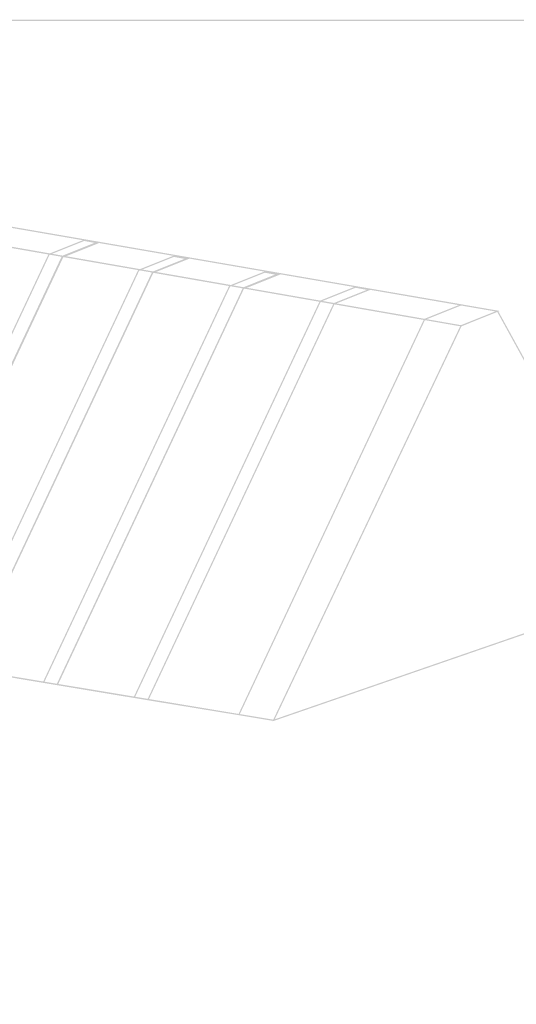
# Model space of a CAD drawing. Units: inches. Extents: x -15 to 1967, y 0 to 877.
# Drawn here: x 1514 to 1715, y 421 to 820 of the extents above; entities that cross this region are included whole.
import ezdxf

# ---------------------------------------------------------------- set-up
doc = ezdxf.new("R2010")
doc.units = ezdxf.units.IN
doc.header["$MEASUREMENT"] = 0
doc.layers.add('Layer 1', color=7, linetype='Continuous')

msp = doc.modelspace()

# ---------------------------------------------------------------- hatches: boundary and pattern name
at = {"layer": 'Layer 1', "true_color": 0x231f20}
h = msp.add_hatch(color=250, dxfattribs=at)
h.dxf.hatch_style = 2
edge = h.paths.add_edge_path()
edge.add_spline(control_points=[(819.56, 21.77), (819.56, 21.77), (819.56, 21.52), (819.56, 21.52), (819.56, 21.52), (1967.42, 21.52), (1967.42, 21.52), (1967.42, 21.52), (1967.42, 820.26), (1967.42, 820.26), (1967.42, 820.26), (819.31, 820.26), (819.31, 820.26), (819.31, 820.26), (819.31, 21.52), (819.31, 21.52), (819.31, 21.52), (819.56, 21.52), (819.56, 21.52), (819.56, 21.52), (819.56, 21.77), (819.56, 21.77), (819.56, 21.77), (819.81, 21.77), (819.81, 21.77), (819.81, 21.77), (819.81, 819.76), (819.81, 819.76), (819.81, 819.76), (1966.92, 819.76), (1966.92, 819.76), (1966.92, 819.76), (1966.92, 22.02), (1966.92, 22.02), (1966.92, 22.02), (819.56, 22.02), (819.56, 22.02), (819.56, 22.02), (819.56, 21.77), (819.56, 21.77), (819.56, 21.77), (819.81, 21.77), (819.81, 21.77), (819.81, 21.77), (819.56, 21.77), (819.56, 21.77)], knot_values=[0, 0, 0, 0, 1, 1, 1, 2, 2, 2, 3, 3, 3, 4, 4, 4, 5, 5, 5, 6, 6, 6, 7, 7, 7, 8, 8, 8, 9, 9, 9, 10, 10, 10, 11, 11, 11, 12, 12, 12, 13, 13, 13, 14, 14, 14, 15, 15, 15, 15], degree=3, periodic=0)
edge.add_line((819.56, 21.77), (819.56, 21.77))
h = msp.add_hatch(color=250, dxfattribs=at)
h.dxf.hatch_style = 2
edge = h.paths.add_edge_path()
edge.add_spline(control_points=[(983.58, 684.24), (983.58, 684.24), (983.52, 684), (983.52, 684), (983.52, 684), (1012.24, 677.07), (1012.24, 677.07), (1012.24, 677.07), (1274.02, 768.94), (1274.02, 768.94), (1274.02, 768.94), (1692.86, 695.84), (1692.86, 695.84), (1692.86, 695.84), (1708.56, 702.12), (1708.56, 702.12), (1708.56, 702.12), (1261.13, 779.33), (1261.13, 779.33), (1261.13, 779.33), (982.68, 684.2), (982.68, 684.2), (982.68, 684.2), (983.52, 684), (983.52, 684), (983.52, 684), (983.58, 684.24), (983.58, 684.24), (983.58, 684.24), (983.66, 684.01), (983.66, 684.01), (983.66, 684.01), (1261.17, 778.82), (1261.17, 778.82), (1261.17, 778.82), (1706.73, 701.93), (1706.73, 701.93), (1706.73, 701.93), (1692.8, 696.36), (1692.8, 696.36), (1692.8, 696.36), (1273.97, 769.45), (1273.97, 769.45), (1273.97, 769.45), (1012.21, 677.59), (1012.21, 677.59), (1012.21, 677.59), (983.64, 684.49), (983.64, 684.49), (983.64, 684.49), (983.58, 684.24), (983.58, 684.24), (983.58, 684.24), (983.66, 684.01), (983.66, 684.01), (983.66, 684.01), (983.58, 684.24), (983.58, 684.24)], knot_values=[0, 0, 0, 0, 1, 1, 1, 2, 2, 2, 3, 3, 3, 4, 4, 4, 5, 5, 5, 6, 6, 6, 7, 7, 7, 8, 8, 8, 9, 9, 9, 10, 10, 10, 11, 11, 11, 12, 12, 12, 13, 13, 13, 14, 14, 14, 15, 15, 15, 16, 16, 16, 17, 17, 17, 18, 18, 18, 19, 19, 19, 19], degree=3, periodic=0)
edge.add_line((983.58, 684.24), (983.58, 684.24))
h = msp.add_hatch(color=250, dxfattribs=at)
h.dxf.hatch_style = 2
edge = h.paths.add_edge_path()
edge.add_spline(control_points=[(1274, 769.2), (1274, 769.2), (1273.75, 769.14), (1273.75, 769.14), (1273.75, 769.14), (1318.9, 585.24), (1318.9, 585.24), (1318.9, 585.24), (1616.91, 535.79), (1616.91, 535.79), (1616.91, 535.79), (1693.2, 696.29), (1693.2, 696.29), (1693.2, 696.29), (1273.66, 769.51), (1273.66, 769.51), (1273.66, 769.51), (1273.75, 769.14), (1273.75, 769.14), (1273.75, 769.14), (1274, 769.2), (1274, 769.2), (1274, 769.2), (1273.95, 768.95), (1273.95, 768.95), (1273.95, 768.95), (1692.46, 695.91), (1692.46, 695.91), (1692.46, 695.91), (1616.62, 536.35), (1616.62, 536.35), (1616.62, 536.35), (1319.31, 585.68), (1319.31, 585.68), (1319.31, 585.68), (1274.24, 769.26), (1274.24, 769.26), (1274.24, 769.26), (1274, 769.2), (1274, 769.2), (1274, 769.2), (1273.95, 768.95), (1273.95, 768.95), (1273.95, 768.95), (1274, 769.2), (1274, 769.2)], knot_values=[0, 0, 0, 0, 1, 1, 1, 2, 2, 2, 3, 3, 3, 4, 4, 4, 5, 5, 5, 6, 6, 6, 7, 7, 7, 8, 8, 8, 9, 9, 9, 10, 10, 10, 11, 11, 11, 12, 12, 12, 13, 13, 13, 14, 14, 14, 15, 15, 15, 15], degree=3, periodic=0)
edge.add_line((1274, 769.2), (1274, 769.2))
h = msp.add_hatch(color=250, dxfattribs=at)
h.dxf.hatch_style = 2
edge = h.paths.add_edge_path()
edge.add_spline(control_points=[(1494.45, 730.69), (1494.45, 730.69), (1494.54, 730.46), (1494.54, 730.46), (1494.54, 730.46), (1508.67, 736.11), (1508.67, 736.11), (1508.67, 736.11), (1544.55, 729.92), (1544.55, 729.92), (1544.55, 729.92), (1531.14, 724.56), (1531.14, 724.56), (1531.14, 724.56), (1494.49, 730.94), (1494.49, 730.94), (1494.49, 730.94), (1494.45, 730.69), (1494.45, 730.69), (1494.45, 730.69), (1494.54, 730.46), (1494.54, 730.46), (1494.54, 730.46), (1494.45, 730.69), (1494.45, 730.69), (1494.45, 730.69), (1494.4, 730.44), (1494.4, 730.44), (1494.4, 730.44), (1531.19, 724.04), (1531.19, 724.04), (1531.19, 724.04), (1546.37, 730.12), (1546.37, 730.12), (1546.37, 730.12), (1508.61, 736.63), (1508.61, 736.63), (1508.61, 736.63), (1493.54, 730.59), (1493.54, 730.59), (1493.54, 730.59), (1494.4, 730.44), (1494.4, 730.44), (1494.4, 730.44), (1494.45, 730.69), (1494.45, 730.69)], knot_values=[0, 0, 0, 0, 1, 1, 1, 2, 2, 2, 3, 3, 3, 4, 4, 4, 5, 5, 5, 6, 6, 6, 7, 7, 7, 8, 8, 8, 9, 9, 9, 10, 10, 10, 11, 11, 11, 12, 12, 12, 13, 13, 13, 14, 14, 14, 15, 15, 15, 15], degree=3, periodic=0)
edge.add_line((1494.45, 730.69), (1494.45, 730.69))
h = msp.add_hatch(color=250, dxfattribs=at)
h.dxf.hatch_style = 2
edge = h.paths.add_edge_path()
edge.add_spline(control_points=[(1418.35, 568.99), (1418.35, 568.99), (1418.58, 568.88), (1418.58, 568.88), (1418.58, 568.88), (1494.5, 730.42), (1494.5, 730.42), (1494.5, 730.42), (1530.71, 724.1), (1530.71, 724.1), (1530.71, 724.1), (1455.07, 563.15), (1455.07, 563.15), (1455.07, 563.15), (1418.4, 569.23), (1418.4, 569.23), (1418.4, 569.23), (1418.35, 568.99), (1418.35, 568.99), (1418.35, 568.99), (1418.58, 568.88), (1418.58, 568.88), (1418.58, 568.88), (1418.35, 568.99), (1418.35, 568.99), (1418.35, 568.99), (1418.31, 568.74), (1418.31, 568.74), (1418.31, 568.74), (1455.37, 562.6), (1455.37, 562.6), (1455.37, 562.6), (1531.44, 724.48), (1531.44, 724.48), (1531.44, 724.48), (1494.21, 730.98), (1494.21, 730.98), (1494.21, 730.98), (1417.99, 568.8), (1417.99, 568.8), (1417.99, 568.8), (1418.31, 568.74), (1418.31, 568.74), (1418.31, 568.74), (1418.35, 568.99), (1418.35, 568.99)], knot_values=[0, 0, 0, 0, 1, 1, 1, 2, 2, 2, 3, 3, 3, 4, 4, 4, 5, 5, 5, 6, 6, 6, 7, 7, 7, 8, 8, 8, 9, 9, 9, 10, 10, 10, 11, 11, 11, 12, 12, 12, 13, 13, 13, 14, 14, 14, 15, 15, 15, 15], degree=3, periodic=0)
edge.add_line((1418.35, 568.99), (1418.35, 568.99))
h = msp.add_hatch(color=250, dxfattribs=at)
h.dxf.hatch_style = 2
edge = h.paths.add_edge_path()
edge.add_spline(control_points=[(1539.89, 730.76), (1539.89, 730.76), (1539.8, 730.99), (1539.8, 730.99), (1539.8, 730.99), (1525.46, 725.26), (1525.46, 725.26), (1525.46, 725.26), (1449.81, 564.26), (1449.81, 564.26), (1449.81, 564.26), (1455.88, 563.17), (1455.88, 563.17), (1455.88, 563.17), (1531.39, 723.86), (1531.39, 723.86), (1531.39, 723.86), (1546.36, 729.85), (1546.36, 729.85), (1546.36, 729.85), (1539.87, 731.02), (1539.87, 731.02), (1539.87, 731.02), (1539.8, 730.99), (1539.8, 730.99), (1539.8, 730.99), (1539.89, 730.76), (1539.89, 730.76), (1539.89, 730.76), (1539.85, 730.52), (1539.85, 730.52), (1539.85, 730.52), (1544.56, 729.66), (1544.56, 729.66), (1544.56, 729.66), (1531.03, 724.25), (1531.03, 724.25), (1531.03, 724.25), (1455.59, 563.73), (1455.59, 563.73), (1455.59, 563.73), (1450.54, 564.64), (1450.54, 564.64), (1450.54, 564.64), (1525.83, 724.87), (1525.83, 724.87), (1525.83, 724.87), (1539.98, 730.53), (1539.98, 730.53), (1539.98, 730.53), (1539.89, 730.76), (1539.89, 730.76), (1539.89, 730.76), (1539.85, 730.52), (1539.85, 730.52), (1539.85, 730.52), (1539.89, 730.76), (1539.89, 730.76)], knot_values=[0, 0, 0, 0, 1, 1, 1, 2, 2, 2, 3, 3, 3, 4, 4, 4, 5, 5, 5, 6, 6, 6, 7, 7, 7, 8, 8, 8, 9, 9, 9, 10, 10, 10, 11, 11, 11, 12, 12, 12, 13, 13, 13, 14, 14, 14, 15, 15, 15, 16, 16, 16, 17, 17, 17, 18, 18, 18, 19, 19, 19, 19], degree=3, periodic=0)
edge.add_line((1539.89, 730.76), (1539.89, 730.76))
h = msp.add_hatch(color=250, dxfattribs=at)
h.dxf.hatch_style = 2
edge = h.paths.add_edge_path()
edge.add_spline(control_points=[(1531.13, 724.28), (1531.13, 724.28), (1531.23, 724.05), (1531.23, 724.05), (1531.23, 724.05), (1545.49, 729.76), (1545.49, 729.76), (1545.49, 729.76), (1581.39, 723.56), (1581.39, 723.56), (1581.39, 723.56), (1567.83, 718.15), (1567.83, 718.15), (1567.83, 718.15), (1531.18, 724.52), (1531.18, 724.52), (1531.18, 724.52), (1531.13, 724.28), (1531.13, 724.28), (1531.13, 724.28), (1531.23, 724.05), (1531.23, 724.05), (1531.23, 724.05), (1531.13, 724.28), (1531.13, 724.28), (1531.13, 724.28), (1531.09, 724.03), (1531.09, 724.03), (1531.09, 724.03), (1567.88, 717.63), (1567.88, 717.63), (1567.88, 717.63), (1583.22, 723.75), (1583.22, 723.75), (1583.22, 723.75), (1545.43, 730.28), (1545.43, 730.28), (1545.43, 730.28), (1530.23, 724.18), (1530.23, 724.18), (1530.23, 724.18), (1531.09, 724.03), (1531.09, 724.03), (1531.09, 724.03), (1531.13, 724.28), (1531.13, 724.28)], knot_values=[0, 0, 0, 0, 1, 1, 1, 2, 2, 2, 3, 3, 3, 4, 4, 4, 5, 5, 5, 6, 6, 6, 7, 7, 7, 8, 8, 8, 9, 9, 9, 10, 10, 10, 11, 11, 11, 12, 12, 12, 13, 13, 13, 14, 14, 14, 15, 15, 15, 15], degree=3, periodic=0)
edge.add_line((1531.13, 724.28), (1531.13, 724.28))
h = msp.add_hatch(color=250, dxfattribs=at)
h.dxf.hatch_style = 2
edge = h.paths.add_edge_path()
edge.add_spline(control_points=[(1455.22, 562.88), (1455.22, 562.88), (1455.45, 562.77), (1455.45, 562.77), (1455.45, 562.77), (1531.22, 724.02), (1531.22, 724.02), (1531.22, 724.02), (1567.46, 717.7), (1567.46, 717.7), (1567.46, 717.7), (1491.93, 557.03), (1491.93, 557.03), (1491.93, 557.03), (1455.26, 563.12), (1455.26, 563.12), (1455.26, 563.12), (1455.22, 562.88), (1455.22, 562.88), (1455.22, 562.88), (1455.45, 562.77), (1455.45, 562.77), (1455.45, 562.77), (1455.22, 562.88), (1455.22, 562.88), (1455.22, 562.88), (1455.18, 562.63), (1455.18, 562.63), (1455.18, 562.63), (1492.22, 556.48), (1492.22, 556.48), (1492.22, 556.48), (1568.19, 718.08), (1568.19, 718.08), (1568.19, 718.08), (1530.93, 724.58), (1530.93, 724.58), (1530.93, 724.58), (1454.85, 562.69), (1454.85, 562.69), (1454.85, 562.69), (1455.18, 562.63), (1455.18, 562.63), (1455.18, 562.63), (1455.22, 562.88), (1455.22, 562.88)], knot_values=[0, 0, 0, 0, 1, 1, 1, 2, 2, 2, 3, 3, 3, 4, 4, 4, 5, 5, 5, 6, 6, 6, 7, 7, 7, 8, 8, 8, 9, 9, 9, 10, 10, 10, 11, 11, 11, 12, 12, 12, 13, 13, 13, 14, 14, 14, 15, 15, 15, 15], degree=3, periodic=0)
edge.add_line((1455.22, 562.88), (1455.22, 562.88))
h = msp.add_hatch(color=250, dxfattribs=at)
h.dxf.hatch_style = 2
edge = h.paths.add_edge_path()
edge.add_spline(control_points=[(1576.25, 724.3), (1576.25, 724.3), (1576.16, 724.53), (1576.16, 724.53), (1576.16, 724.53), (1561.82, 718.8), (1561.82, 718.8), (1561.82, 718.8), (1486.16, 557.8), (1486.16, 557.8), (1486.16, 557.8), (1492.24, 556.71), (1492.24, 556.71), (1492.24, 556.71), (1567.75, 717.4), (1567.75, 717.4), (1567.75, 717.4), (1582.72, 723.39), (1582.72, 723.39), (1582.72, 723.39), (1576.22, 724.56), (1576.22, 724.56), (1576.22, 724.56), (1576.16, 724.53), (1576.16, 724.53), (1576.16, 724.53), (1576.25, 724.3), (1576.25, 724.3), (1576.25, 724.3), (1576.2, 724.06), (1576.2, 724.06), (1576.2, 724.06), (1580.92, 723.2), (1580.92, 723.2), (1580.92, 723.2), (1567.38, 717.79), (1567.38, 717.79), (1567.38, 717.79), (1491.95, 557.27), (1491.95, 557.27), (1491.95, 557.27), (1486.89, 558.17), (1486.89, 558.17), (1486.89, 558.17), (1562.19, 718.41), (1562.19, 718.41), (1562.19, 718.41), (1576.34, 724.07), (1576.34, 724.07), (1576.34, 724.07), (1576.25, 724.3), (1576.25, 724.3), (1576.25, 724.3), (1576.2, 724.06), (1576.2, 724.06), (1576.2, 724.06), (1576.25, 724.3), (1576.25, 724.3)], knot_values=[0, 0, 0, 0, 1, 1, 1, 2, 2, 2, 3, 3, 3, 4, 4, 4, 5, 5, 5, 6, 6, 6, 7, 7, 7, 8, 8, 8, 9, 9, 9, 10, 10, 10, 11, 11, 11, 12, 12, 12, 13, 13, 13, 14, 14, 14, 15, 15, 15, 16, 16, 16, 17, 17, 17, 18, 18, 18, 19, 19, 19, 19], degree=3, periodic=0)
edge.add_line((1576.25, 724.3), (1576.25, 724.3))
h = msp.add_hatch(color=250, dxfattribs=at)
h.dxf.hatch_style = 2
edge = h.paths.add_edge_path()
edge.add_spline(control_points=[(1567.83, 717.86), (1567.83, 717.86), (1567.92, 717.63), (1567.92, 717.63), (1567.92, 717.63), (1582.33, 723.4), (1582.33, 723.4), (1582.33, 723.4), (1618.2, 717.21), (1618.2, 717.21), (1618.2, 717.21), (1604.52, 711.73), (1604.52, 711.73), (1604.52, 711.73), (1567.87, 718.11), (1567.87, 718.11), (1567.87, 718.11), (1567.83, 717.86), (1567.83, 717.86), (1567.83, 717.86), (1567.92, 717.63), (1567.92, 717.63), (1567.92, 717.63), (1567.83, 717.86), (1567.83, 717.86), (1567.83, 717.86), (1567.78, 717.62), (1567.78, 717.62), (1567.78, 717.62), (1604.57, 711.22), (1604.57, 711.22), (1604.57, 711.22), (1620.03, 717.4), (1620.03, 717.4), (1620.03, 717.4), (1582.28, 723.91), (1582.28, 723.91), (1582.28, 723.91), (1566.92, 717.77), (1566.92, 717.77), (1566.92, 717.77), (1567.78, 717.62), (1567.78, 717.62), (1567.78, 717.62), (1567.83, 717.86), (1567.83, 717.86)], knot_values=[0, 0, 0, 0, 1, 1, 1, 2, 2, 2, 3, 3, 3, 4, 4, 4, 5, 5, 5, 6, 6, 6, 7, 7, 7, 8, 8, 8, 9, 9, 9, 10, 10, 10, 11, 11, 11, 12, 12, 12, 13, 13, 13, 14, 14, 14, 15, 15, 15, 15], degree=3, periodic=0)
edge.add_line((1567.83, 717.86), (1567.83, 717.86))
h = msp.add_hatch(color=250, dxfattribs=at)
h.dxf.hatch_style = 2
edge = h.paths.add_edge_path()
edge.add_spline(control_points=[(1492.08, 556.75), (1492.08, 556.75), (1492.3, 556.65), (1492.3, 556.65), (1492.3, 556.65), (1567.97, 717.61), (1567.97, 717.61), (1567.97, 717.61), (1604.2, 711.29), (1604.2, 711.29), (1604.2, 711.29), (1528.79, 550.86), (1528.79, 550.86), (1528.79, 550.86), (1492.12, 557), (1492.12, 557), (1492.12, 557), (1492.08, 556.75), (1492.08, 556.75), (1492.08, 556.75), (1492.3, 556.65), (1492.3, 556.65), (1492.3, 556.65), (1492.08, 556.75), (1492.08, 556.75), (1492.08, 556.75), (1492.03, 556.51), (1492.03, 556.51), (1492.03, 556.51), (1529.08, 550.3), (1529.08, 550.3), (1529.08, 550.3), (1604.93, 711.66), (1604.93, 711.66), (1604.93, 711.66), (1567.68, 718.17), (1567.68, 718.17), (1567.68, 718.17), (1491.71, 556.56), (1491.71, 556.56), (1491.71, 556.56), (1492.03, 556.51), (1492.03, 556.51), (1492.03, 556.51), (1492.08, 556.75), (1492.08, 556.75)], knot_values=[0, 0, 0, 0, 1, 1, 1, 2, 2, 2, 3, 3, 3, 4, 4, 4, 5, 5, 5, 6, 6, 6, 7, 7, 7, 8, 8, 8, 9, 9, 9, 10, 10, 10, 11, 11, 11, 12, 12, 12, 13, 13, 13, 14, 14, 14, 15, 15, 15, 15], degree=3, periodic=0)
edge.add_line((1492.08, 556.75), (1492.08, 556.75))
h = msp.add_hatch(color=250, dxfattribs=at)
h.dxf.hatch_style = 2
edge = h.paths.add_edge_path()
edge.add_spline(control_points=[(1613.17, 717.89), (1613.17, 717.89), (1613.08, 718.12), (1613.08, 718.12), (1613.08, 718.12), (1598.74, 712.39), (1598.74, 712.39), (1598.74, 712.39), (1523.08, 551.39), (1523.08, 551.39), (1523.08, 551.39), (1529.16, 550.3), (1529.16, 550.3), (1529.16, 550.3), (1604.67, 710.99), (1604.67, 710.99), (1604.67, 710.99), (1619.64, 716.97), (1619.64, 716.97), (1619.64, 716.97), (1613.14, 718.15), (1613.14, 718.15), (1613.14, 718.15), (1613.08, 718.12), (1613.08, 718.12), (1613.08, 718.12), (1613.17, 717.89), (1613.17, 717.89), (1613.17, 717.89), (1613.12, 717.64), (1613.12, 717.64), (1613.12, 717.64), (1617.84, 716.79), (1617.84, 716.79), (1617.84, 716.79), (1604.3, 711.38), (1604.3, 711.38), (1604.3, 711.38), (1528.87, 550.86), (1528.87, 550.86), (1528.87, 550.86), (1523.81, 551.76), (1523.81, 551.76), (1523.81, 551.76), (1599.11, 711.99), (1599.11, 711.99), (1599.11, 711.99), (1613.26, 717.66), (1613.26, 717.66), (1613.26, 717.66), (1613.17, 717.89), (1613.17, 717.89), (1613.17, 717.89), (1613.12, 717.64), (1613.12, 717.64), (1613.12, 717.64), (1613.17, 717.89), (1613.17, 717.89)], knot_values=[0, 0, 0, 0, 1, 1, 1, 2, 2, 2, 3, 3, 3, 4, 4, 4, 5, 5, 5, 6, 6, 6, 7, 7, 7, 8, 8, 8, 9, 9, 9, 10, 10, 10, 11, 11, 11, 12, 12, 12, 13, 13, 13, 14, 14, 14, 15, 15, 15, 16, 16, 16, 17, 17, 17, 18, 18, 18, 19, 19, 19, 19], degree=3, periodic=0)
edge.add_line((1613.17, 717.89), (1613.17, 717.89))
h = msp.add_hatch(color=250, dxfattribs=at)
h.dxf.hatch_style = 2
edge = h.paths.add_edge_path()
edge.add_spline(control_points=[(1604.58, 711.49), (1604.58, 711.49), (1604.67, 711.26), (1604.67, 711.26), (1604.67, 711.26), (1619.14, 717.04), (1619.14, 717.04), (1619.14, 717.04), (1655.06, 710.85), (1655.06, 710.85), (1655.06, 710.85), (1641.27, 705.36), (1641.27, 705.36), (1641.27, 705.36), (1604.62, 711.74), (1604.62, 711.74), (1604.62, 711.74), (1604.58, 711.49), (1604.58, 711.49), (1604.58, 711.49), (1604.67, 711.26), (1604.67, 711.26), (1604.67, 711.26), (1604.58, 711.49), (1604.58, 711.49), (1604.58, 711.49), (1604.54, 711.24), (1604.54, 711.24), (1604.54, 711.24), (1641.33, 704.84), (1641.33, 704.84), (1641.33, 704.84), (1656.89, 711.04), (1656.89, 711.04), (1656.89, 711.04), (1619.09, 717.56), (1619.09, 717.56), (1619.09, 717.56), (1603.67, 711.39), (1603.67, 711.39), (1603.67, 711.39), (1604.54, 711.24), (1604.54, 711.24), (1604.54, 711.24), (1604.58, 711.49), (1604.58, 711.49)], knot_values=[0, 0, 0, 0, 1, 1, 1, 2, 2, 2, 3, 3, 3, 4, 4, 4, 5, 5, 5, 6, 6, 6, 7, 7, 7, 8, 8, 8, 9, 9, 9, 10, 10, 10, 11, 11, 11, 12, 12, 12, 13, 13, 13, 14, 14, 14, 15, 15, 15, 15], degree=3, periodic=0)
edge.add_line((1604.58, 711.49), (1604.58, 711.49))
h = msp.add_hatch(color=250, dxfattribs=at)
h.dxf.hatch_style = 2
edge = h.paths.add_edge_path()
edge.add_spline(control_points=[(1528.93, 550.58), (1528.93, 550.58), (1529.16, 550.47), (1529.16, 550.47), (1529.16, 550.47), (1604.71, 711.2), (1604.71, 711.2), (1604.71, 711.2), (1640.92, 704.88), (1640.92, 704.88), (1640.92, 704.88), (1565.66, 544.74), (1565.66, 544.74), (1565.66, 544.74), (1528.98, 550.83), (1528.98, 550.83), (1528.98, 550.83), (1528.93, 550.58), (1528.93, 550.58), (1528.93, 550.58), (1529.16, 550.47), (1529.16, 550.47), (1529.16, 550.47), (1528.93, 550.58), (1528.93, 550.58), (1528.93, 550.58), (1528.89, 550.33), (1528.89, 550.33), (1528.89, 550.33), (1565.95, 544.18), (1565.95, 544.18), (1565.95, 544.18), (1641.65, 705.26), (1641.65, 705.26), (1641.65, 705.26), (1604.42, 711.75), (1604.42, 711.75), (1604.42, 711.75), (1528.57, 550.39), (1528.57, 550.39), (1528.57, 550.39), (1528.89, 550.33), (1528.89, 550.33), (1528.89, 550.33), (1528.93, 550.58), (1528.93, 550.58)], knot_values=[0, 0, 0, 0, 1, 1, 1, 2, 2, 2, 3, 3, 3, 4, 4, 4, 5, 5, 5, 6, 6, 6, 7, 7, 7, 8, 8, 8, 9, 9, 9, 10, 10, 10, 11, 11, 11, 12, 12, 12, 13, 13, 13, 14, 14, 14, 15, 15, 15, 15], degree=3, periodic=0)
edge.add_line((1528.93, 550.58), (1528.93, 550.58))
h = msp.add_hatch(color=250, dxfattribs=at)
h.dxf.hatch_style = 2
edge = h.paths.add_edge_path()
edge.add_spline(control_points=[(1649.96, 711.77), (1649.96, 711.77), (1649.87, 712.01), (1649.87, 712.01), (1649.87, 712.01), (1635.53, 706.27), (1635.53, 706.27), (1635.53, 706.27), (1559.88, 545.27), (1559.88, 545.27), (1559.88, 545.27), (1565.95, 544.18), (1565.95, 544.18), (1565.95, 544.18), (1641.47, 704.87), (1641.47, 704.87), (1641.47, 704.87), (1656.43, 710.86), (1656.43, 710.86), (1656.43, 710.86), (1649.94, 712.03), (1649.94, 712.03), (1649.94, 712.03), (1649.87, 712.01), (1649.87, 712.01), (1649.87, 712.01), (1649.96, 711.77), (1649.96, 711.77), (1649.96, 711.77), (1649.92, 711.53), (1649.92, 711.53), (1649.92, 711.53), (1654.63, 710.68), (1654.63, 710.68), (1654.63, 710.68), (1641.1, 705.26), (1641.1, 705.26), (1641.1, 705.26), (1565.66, 544.74), (1565.66, 544.74), (1565.66, 544.74), (1560.61, 545.65), (1560.61, 545.65), (1560.61, 545.65), (1635.9, 705.88), (1635.9, 705.88), (1635.9, 705.88), (1650.06, 711.54), (1650.06, 711.54), (1650.06, 711.54), (1649.96, 711.77), (1649.96, 711.77), (1649.96, 711.77), (1649.92, 711.53), (1649.92, 711.53), (1649.92, 711.53), (1649.96, 711.77), (1649.96, 711.77)], knot_values=[0, 0, 0, 0, 1, 1, 1, 2, 2, 2, 3, 3, 3, 4, 4, 4, 5, 5, 5, 6, 6, 6, 7, 7, 7, 8, 8, 8, 9, 9, 9, 10, 10, 10, 11, 11, 11, 12, 12, 12, 13, 13, 13, 14, 14, 14, 15, 15, 15, 16, 16, 16, 17, 17, 17, 18, 18, 18, 19, 19, 19, 19], degree=3, periodic=0)
edge.add_line((1649.96, 711.77), (1649.96, 711.77))
h = msp.add_hatch(color=250, dxfattribs=at)
h.dxf.hatch_style = 2
edge = h.paths.add_edge_path()
edge.add_spline(control_points=[(1641.28, 705.07), (1641.28, 705.07), (1641.38, 704.83), (1641.38, 704.83), (1641.38, 704.83), (1656, 710.68), (1656, 710.68), (1656, 710.68), (1691.91, 704.51), (1691.91, 704.51), (1691.91, 704.51), (1677.98, 698.94), (1677.98, 698.94), (1677.98, 698.94), (1641.33, 705.31), (1641.33, 705.31), (1641.33, 705.31), (1641.28, 705.07), (1641.28, 705.07), (1641.28, 705.07), (1641.38, 704.83), (1641.38, 704.83), (1641.38, 704.83), (1641.28, 705.07), (1641.28, 705.07), (1641.28, 705.07), (1641.24, 704.82), (1641.24, 704.82), (1641.24, 704.82), (1678.03, 698.42), (1678.03, 698.42), (1678.03, 698.42), (1693.74, 704.7), (1693.74, 704.7), (1693.74, 704.7), (1655.95, 711.2), (1655.95, 711.2), (1655.95, 711.2), (1640.37, 704.97), (1640.37, 704.97), (1640.37, 704.97), (1641.24, 704.82), (1641.24, 704.82), (1641.24, 704.82), (1641.28, 705.07), (1641.28, 705.07)], knot_values=[0, 0, 0, 0, 1, 1, 1, 2, 2, 2, 3, 3, 3, 4, 4, 4, 5, 5, 5, 6, 6, 6, 7, 7, 7, 8, 8, 8, 9, 9, 9, 10, 10, 10, 11, 11, 11, 12, 12, 12, 13, 13, 13, 14, 14, 14, 15, 15, 15, 15], degree=3, periodic=0)
edge.add_line((1641.28, 705.07), (1641.28, 705.07))
h = msp.add_hatch(color=250, dxfattribs=at)
h.dxf.hatch_style = 2
edge = h.paths.add_edge_path()
edge.add_spline(control_points=[(1565.81, 544.46), (1565.81, 544.46), (1566.03, 544.35), (1566.03, 544.35), (1566.03, 544.35), (1641.43, 704.79), (1641.43, 704.79), (1641.43, 704.79), (1677.64, 698.47), (1677.64, 698.47), (1677.64, 698.47), (1602.55, 538.68), (1602.55, 538.68), (1602.55, 538.68), (1565.85, 544.71), (1565.85, 544.71), (1565.85, 544.71), (1565.81, 544.46), (1565.81, 544.46), (1565.81, 544.46), (1566.03, 544.35), (1566.03, 544.35), (1566.03, 544.35), (1565.81, 544.46), (1565.81, 544.46), (1565.81, 544.46), (1565.77, 544.21), (1565.77, 544.21), (1565.77, 544.21), (1602.84, 538.13), (1602.84, 538.13), (1602.84, 538.13), (1678.37, 698.85), (1678.37, 698.85), (1678.37, 698.85), (1641.14, 705.35), (1641.14, 705.35), (1641.14, 705.35), (1565.44, 544.27), (1565.44, 544.27), (1565.44, 544.27), (1565.77, 544.21), (1565.77, 544.21), (1565.77, 544.21), (1565.81, 544.46), (1565.81, 544.46)], knot_values=[0, 0, 0, 0, 1, 1, 1, 2, 2, 2, 3, 3, 3, 4, 4, 4, 5, 5, 5, 6, 6, 6, 7, 7, 7, 8, 8, 8, 9, 9, 9, 10, 10, 10, 11, 11, 11, 12, 12, 12, 13, 13, 13, 14, 14, 14, 15, 15, 15, 15], degree=3, periodic=0)
edge.add_line((1565.81, 544.46), (1565.81, 544.46))
h = msp.add_hatch(color=250, dxfattribs=at)
h.dxf.hatch_style = 2
edge = h.paths.add_edge_path()
edge.add_spline(control_points=[(1616.77, 536.07), (1616.77, 536.07), (1616.85, 535.84), (1616.85, 535.84), (1616.85, 535.84), (1770.24, 588.77), (1770.24, 588.77), (1770.24, 588.77), (1707.76, 702.34), (1707.76, 702.34), (1707.76, 702.34), (1692.65, 696.29), (1692.65, 696.29), (1692.65, 696.29), (1616.29, 535.64), (1616.29, 535.64), (1616.29, 535.64), (1616.85, 535.84), (1616.85, 535.84), (1616.85, 535.84), (1616.77, 536.07), (1616.77, 536.07), (1616.77, 536.07), (1616.99, 535.96), (1616.99, 535.96), (1616.99, 535.96), (1693.01, 695.9), (1693.01, 695.9), (1693.01, 695.9), (1707.53, 701.71), (1707.53, 701.71), (1707.53, 701.71), (1769.52, 589.05), (1769.52, 589.05), (1769.52, 589.05), (1616.69, 536.31), (1616.69, 536.31), (1616.69, 536.31), (1616.77, 536.07), (1616.77, 536.07), (1616.77, 536.07), (1616.99, 535.96), (1616.99, 535.96), (1616.99, 535.96), (1616.77, 536.07), (1616.77, 536.07)], knot_values=[0, 0, 0, 0, 1, 1, 1, 2, 2, 2, 3, 3, 3, 4, 4, 4, 5, 5, 5, 6, 6, 6, 7, 7, 7, 8, 8, 8, 9, 9, 9, 10, 10, 10, 11, 11, 11, 12, 12, 12, 13, 13, 13, 14, 14, 14, 15, 15, 15, 15], degree=3, periodic=0)
edge.add_line((1616.77, 536.07), (1616.77, 536.07))

doc.saveas('drawing.dxf')
